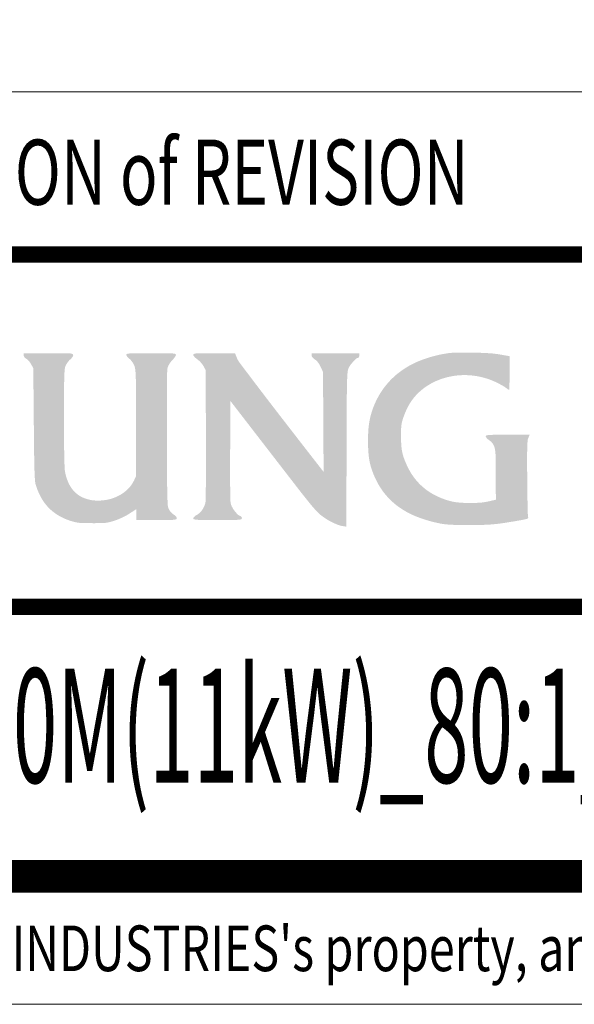
# Model space of a CAD drawing. Units: millimetres. Extents: x 2658 to 5203, y 14 to 3775.
# Drawn here: x 3335 to 3579, y 14 to 446 of the extents above; entities that cross this region are included whole.
import ezdxf
from ezdxf.enums import TextEntityAlignment as Align

# ---------------------------------------------------------------- set-up
doc = ezdxf.new("R2010")
doc.units = ezdxf.units.MM
doc.header["$LTSCALE"] = 80
doc.layers.get('0').update_dxf_attribs({"linetype": 'CONTINUOUS', "lineweight": 30})
doc.layers.add('D', color=7, linetype='CONTINUOUS', lineweight=9)
doc.styles.add('HY견고딕', font='txt')
doc.styles.add('ROMANS', font='romans.shx', dxfattribs={"width": 0.7, "height": 3.5, "bigfont": 'whgtxt.shx'})

# ---------------------------------------------------------------- blocks, each defined once
blk = doc.blocks.new('HS_A4양식_S(297X210MM)')
blk.add_line((18.0000000000002, 18.00000000000068), (196.0000000000001, 18.00000000000068))
at = {"color": 0}
for p, q in [((18, 14.00000000000057), (195.9999999999999, 14.00000000000131)), ((18, 14), (195.9999999999999, 14.00000000000028))]:
    blk.add_line(p, q, dxfattribs=at)
at = {"color": 3, "const_width": 1}
blk.add_lwpolyline([(21.99999999999991, 17.92807144603535), (191.9999999999999, 17.92807144603535), (192, 273.0000000000006), (21.49999999999997, 273.0000000000006)], dxfattribs=at)
at = {"style": 'ROMANS', "width": 0.75}
blk.add_text("The information written in this drawing is HYOSUNG HEAVY INDUSTRIES's property, and may not be disclosed and/or reproduced without the prior official permission of HYOSUNG HEAVY INDUSTRIES Corp.", height=1.4, dxfattribs=at).set_placement((25.5073376602312, 15.01732643448363))
blk = doc.blocks.new('hico_ci')
at = {"true_color": 0x0e4194}
h = blk.add_hatch(color=154, dxfattribs=at)
edge = h.paths.add_edge_path()
edge.add_arc((43.632793820541, 2.486312881517762), 23.7662688475325, 180.7105003874408, 181.8706154222208)
edge.add_arc((28.8233464234645, 2.002635547829982), 8.948925091990558, 181.8706107304056, 183.7413909709267)
edge.add_arc((20.51204432149751, 1.459138675606994), 0.619871635548236, 183.7414346268247, 196.8951469481237)
edge.add_arc((21.84877703253881, 1.865148299947037), 2.016903544926925, 196.8952243166783, 208.6980226317426)
edge.add_arc((21.36534932462013, 1.600501501449315), 1.46577717399338, 208.6980382819243, 223.6910865692439)
edge.add_arc((21.33589619480756, 1.572364588330586), 1.42504422988736, 223.6910965723661, 238.9232858793225)
edge.add_arc((21.53509310992757, 1.902879141361467), 1.810944839835079, 238.9232600828106, 251.6504503429342)
edge.add_arc((21.62108161914762, 2.162127624177302), 2.084081801007457, 251.6504117570558, 255.7654107468598)
edge.add_arc((21.32851303671254, 1.008837821754312), 0.8942609137305382, 255.765439878918, 263.5095681258383)
edge.add_arc((21.40968885170406, 1.722368310592685), 1.612394098760618, 263.5095686394985, 268.7665655488119)
edge.add_arc((21.69838834924604, 15.13017365272572), 15.0233072478484, 268.7664951038078, 269.7856657115136)
edge.add_arc((21.70178470534177, 16.03372897247208), 15.92686895068141, 269.7856071266438, 270.776359574179)
edge.add_arc((21.89795961115999, 1.556913566769524), 1.448724425762787, 270.7762960737958, 276.5239201273496)
edge.add_arc((21.96563531939159, 0.9651347910359789), 0.8530885295204682, 276.5238697064907, 284.7395428673445)
edge.add_arc((21.47532106283984, 2.828867054598263), 2.780238243585259, 284.7395072591016, 288.1467508076085)
edge.add_arc((21.83132753384075, 1.74266997970453), 1.637187635388223, 288.1467072792157, 292.3897770361967)
edge.add_arc((21.48594919149338, 2.581047851120161), 2.543920040589104, 292.3897542588996, 295.4395431603245)
edge.add_arc((21.50405912232804, 2.542979981819741), 2.50176399398472, 295.4395065459009, 298.5073976886251)
edge.add_arc((22.0087905463123, 1.613665187408586), 1.44422922033992, 298.5074224863742, 303.1367501308183)
edge.add_line((22.79826280927375, 0.4043134656592002), (23.00625120614876, 0.5400897437841934))
edge.add_line((23.00625120614876, 0.5400897437842076), (23.00625120614876, 0.2037253750341961))
edge.add_line((23.00625120614876, 0.2037253750341961), (23.62500120614874, 0.2037253750341961))
edge.add_arc((23.62493824910308, 67.71897018112686), 67.51524480612203, 270.0000534275335, 270.3316811679031)
edge.add_arc((24.00575889885022, 1.935284794266806), 1.730457146324542, 270.3317027527593, 274.9837102243474)
edge.add_arc((24.13475316992646, 0.4560318537448325), 0.2455905583735581, 274.983667547745, 290.8940773001571)
edge.add_arc((24.21047229633479, 0.2576815323181876), 0.03327890981398043, 290.8940830895116, 359.9999928395226)
edge.add_arc((24.19110444761935, 0.2576814861460406), 0.05264675852943668, 4.572316544204293e-05, 28.83018797496124)
edge.add_arc((24.07621982310832, 0.1944441255175491), 0.1837857715205911, 28.83023072540287, 40.19960756058906)
edge.add_arc((24.02702371147274, 0.1528703834678993), 0.2481956576251958, 40.19967491736037, 50.18779310273143)
edge.add_arc((23.97559416288317, 0.09116868710714243), 0.328520608927628, 50.1878790467326, 58.28246778556878)
edge.add_arc((24.29768022917108, 0.6123138758218829), 0.2841226329492069, 228.1051989285523, 238.2824849382981, ccw=False)
edge.add_arc((24.48323254054998, 0.8191519245183798), 0.5619924561512508, 221.9958595576837, 228.1051215855026, ccw=False)
edge.add_arc((24.48835783512243, 0.8237671916841549), 0.5688895087683847, 215.9088950281242, 221.9959420291165, ccw=False)
edge.add_arc((24.28274365038772, 0.6748784462903075), 0.3150292096489616, 206.4341007911232, 215.9088589628016, ccw=False)
edge.add_arc((24.28140863397533, 0.6742147260128917), 0.3135383060881681, 184.1307711467661, 206.4340972361816, ccw=False)
edge.add_arc((30.13299981651062, 1.096818533309758), 6.180369933590891, 181.5800463915065, 184.1307491745235, ccw=False)
edge.add_arc((46.47953144067225, 1.547727178522337), 22.53311938883646, 180.3170458587906, 181.5800612360828, ccw=False)
edge.add_arc((710.0040029766053, 5.219509907085126), 686.0677502224082, 180.2102579324722, 180.317057257754, ccw=False)
edge.add_arc((296.7645231445861, 3.70310731802337), 272.8254881428396, 180.0088199528249, 180.2102718617095, ccw=False)
edge.add_arc((82.02310666194978, 3.670072717301807), 58.08406911928095, 179.3742353164792, 180.0088417484506, ccw=False)
edge.add_arc((89.63927782124387, 3.586891127922058), 65.70069450750027, 178.9667506950853, 179.3742378495884, ccw=False)
edge.add_arc((24.39914101780641, 4.76353386779877), 0.4499478583737111, 164.9292819873615, 178.966814292806, ccw=False)
edge.add_arc((24.27487036476441, 4.79699643358984), 0.321250777922003, 154.5225705512778, 164.9292639489128, ccw=False)
edge.add_arc((24.53090363295337, 4.674997987164474), 0.6048643448569269, 148.0418006042542, 154.5225171867852, ccw=False)
edge.add_arc((24.58259864304353, 4.642747893240013), 0.6657941620759953, 141.8162063762522, 148.0418091337931, ccw=False)
edge.add_arc((24.52302359684808, 4.689601741757841), 0.5900018850941323, 135.000033556182, 141.8162208753672, ccw=False)
edge.add_arc((23.60757355851746, 5.605052007025222), 0.7046401352568101, 314.9999588550542, 320.0633942015716)
edge.add_arc((23.71018552692414, 5.519143877648588), 0.5708140438050963, 320.063375472696, 325.9930818682273)
edge.add_arc((23.791951091165, 5.46397839859263), 0.4721791738303804, 325.9930359989295, 331.9868702532819)
edge.add_arc((24.15744549394304, 5.269534144973463), 0.0581807122057131, 331.9868569030154, 360.000051145793)
edge.add_arc((24.18330252674161, 5.269534187636083), 0.03232367940711489, 1.643718303099621e-05, 74.76828175122778)
edge.add_arc((24.07747867920125, 4.880886323231024), 0.4351212082163695, 74.76834624438573, 86.01197890591062)
edge.add_arc((23.92290239792248, 2.663696513433692), 2.657692799729881, 86.01195574110108, 89.73333330271373)
edge.add_arc((23.45631877947955, -97.56037660878849), 102.8828519838448, 89.733268602864, 90.0000376317976)
edge.add_arc((23.45620701722191, -91.16539003584006), 96.48786541088435, 89.99997376002675, 90.2795770253308)
edge.add_arc((22.99927849671923, 2.474890202748483), 2.846470361291885, 90.27950782352723, 93.8393520615169)
edge.add_arc((22.84391979689684, 4.789871013561125), 0.5262823344203486, 93.83926794500928, 103.5672867830147)
edge.add_arc((22.72768901502275, 5.271514508368313), 0.03081280887397878, 103.5672721209577, 180.0000038753688)
edge.add_arc((22.74827327196891, 5.27151453337413), 0.05139706582014728, 180.0000301989704, 207.8619422331366)
edge.add_arc((22.90449377225519, 5.354096232003087), 0.228101852563854, 207.8619448559151, 217.0795293942769)
edge.add_arc((22.95149357103901, 5.38961571861627), 0.2870137784784117, 217.0795624635733, 225.6209274707058)
edge.add_arc((22.97342669158479, 5.412029834099698), 0.3183738542072229, 225.620975185392, 233.5232845025069)
edge.add_arc((22.62704914714317, 4.943529121824071), 0.264266961987638, 42.48569158844629, 53.52331782498578, ccw=False)
edge.add_arc((22.31050762779955, 4.653616960492911), 0.693507680880857, 37.11466491207062, 42.485733661419715, ccw=False)
edge.add_arc((22.26954913182851, 4.622624407947598), 0.744870475832773, 31.84411667998529, 37.11462826170498, ccw=False)
edge.add_arc((22.47175937308367, 4.748215253290553), 0.5068325752744951, 24.810678490206215, 31.844162067607897, ccw=False)
edge.add_arc((22.53991450763289, 4.779722601340382), 0.4317470550556839, 7.236854963449616, 24.810697891660425, ccw=False)
edge.add_arc((20.80394301849861, 4.559287509595393), 2.181658093010775, 1.9472357240099996, 7.236759409910178, ccw=False)
edge.add_arc((11.30815861609852, 4.236445901210686), 11.68292896174024, 0.11998107582201101, 1.9472193583043804, ccw=False)
edge.add_arc((-490.3361529690756, 3.185374599062072), 513.3283416753795, -4.455988511153919e-05, 0.1200473829828752, ccw=False)
edge.add_line((22.99218870614862, 3.184975375034071), (22.99218870614874, 1.539662875034196))
edge.add_line((22.99218870614874, 1.539662875034196), (22.92612777802373, 1.405509859409207))
edge.add_arc((22.09151716687859, 1.816497536219515), 0.9303148621439915, 313.47064374366715, 333.7829609993224, ccw=False)
edge.add_arc((21.91572819591693, 2.001930608642354), 1.185828436460388, 296.53693522751337, 313.47064500642614, ccw=False)
edge.add_arc((21.85407161573471, 2.12539405289688), 1.323831175370596, 280.56656355693855, 296.5369573496064, ccw=False)
edge.add_arc((21.82767574376089, 2.266904013171356), 1.467781899273249, 265.78569869898115, 280.5665047498825, ccw=False)
edge.add_arc((21.79979699031179, 1.888551424190396), 1.088403583496147, 248.2890595531518, 265.7856633383948, ccw=False)
edge.add_arc((21.70923905264192, 1.661114296316498), 0.8436008318568821, 227.1101985458518, 248.28902183676252, ccw=False)
edge.add_arc((21.75123068054745, 1.706318270034444), 0.9052992601506932, 206.7796674540546, 227.1101755863568, ccw=False)
edge.add_arc((22.17635202704713, 1.920872232666085), 1.38149413846225, 191.9673302936359, 206.7796319668223, ccw=False)
edge.add_arc((21.79868389921182, 1.840821686766603), 0.995435458102192, 182.8868216700158, 191.9673441829926, ccw=False)
edge.add_arc((31.86378819354815, 2.348383185550873), 11.0733292425649, 181.3346204534366, 182.8868539768189, ccw=False)
edge.add_arc((45.01335000198532, 2.65471823977667), 24.22645879104784, 180.2464200109463, 181.3345732785787, ccw=False)
edge.add_arc((197.5826078316369, 3.310557818239218), 176.7971262216765, 179.995125062059, 180.2463096588687, ccw=False)
edge.add_arc((350.4989116237994, 3.297303439798483), 329.7134305881619, 179.8355712904174, 179.9950827148252, ccw=False)
edge.add_arc((33.72456878621438, 4.206401786510909), 12.93778326030092, 178.1681075567207, 179.8356144980478, ccw=False)
edge.add_arc((24.05939997763085, 4.515532230597287), 3.267672106349303, 174.461939118102, 178.1681945655158, ccw=False)
edge.add_arc((21.16191917382844, 4.796470924211803), 0.3566033064112967, 155.5706959047749, 174.4619861101513, ccw=False)
edge.add_arc((21.22660752610739, 4.767086903763257), 0.4276526102661831, 148.1280485832017, 155.5706739254301, ccw=False)
edge.add_arc((21.51592243611361, 4.587200175545775), 0.7683318613816554, 143.3282490742877, 148.1280168052199, ccw=False)
edge.add_arc((21.50396604671965, 4.596103491333693), 0.75342467253809, 138.5037688135334, 143.3282774104689, ccw=False)
edge.add_arc((21.20743832025926, 4.858414567742699), 0.3575259564925118, 130.0787024626107, 138.5038018912728, ccw=False)
edge.add_arc((20.75971388809603, 5.390505677159737), 0.3378718547468812, 310.0787077066238, 318.0675441569387)
edge.add_arc((20.76891611959155, 5.382240150082538), 0.3255025377823196, 318.067468594729, 326.2829128668417)
edge.add_arc((20.81898858279254, 5.348824271458696), 0.265303928868112, 326.2829340216574, 335.0620804167431)
edge.add_arc((21.00052984401725, 5.264409579304214), 0.06509636213151494, 335.0620513528941, 360.0000402501017)
edge.add_arc((21.02909425623653, 5.264409618665638), 0.03653194991221709, 9.988306599083485e-06, 70.02923714873079)
edge.add_arc((20.94510761940171, 5.033291193287411), 0.2824373823778902, 70.02924777205519, 85.62738612932516)
edge.add_arc((20.79500471199191, 3.070249865668629), 2.251209115401318, 85.62741351700842, 89.76165765398156)
edge.add_arc((20.30630290853509, -114.4178627198438), 119.7403380948892, 89.76167438276302, 90.00002473960383)
edge.add_line((20.30625120614877, 5.322475375034173), (19.54687620614874, 5.322475375034202))
edge.add_line((19.54687620614874, 5.322475375034202), (19.54705404052373, 5.259194125034199))
edge.add_arc((19.63174788434355, 5.259432023633607), 0.08469417793874501, 180.1609390864193, 200.8574837125233)
edge.add_arc((19.66411453104035, 5.271764139813143), 0.1193305880856008, 200.8574871905053, 216.8643721033202)
edge.add_arc((19.69332345026345, 5.293666349574565), 0.1558390494967776, 216.864348981735, 230.7162443778974)
edge.add_arc((19.75458310243226, 5.368554797630594), 0.2525914377671943, 230.7163118526118, 240.3633447407632)
edge.add_arc((19.53326174922466, 4.979538089774223), 0.194976591002841, 47.12996467519599, 60.363397122288575, ccw=False)
edge.add_arc((19.28097120985467, 4.707755585121546), 0.565808420934969, 41.15174892457179, 47.1300093562819, ccw=False)
edge.add_arc((19.23754084696316, 4.669799571590929), 0.6234873198843373, 35.32924093383508, 41.15176012544907, ccw=False)
edge.add_arc((19.365758195269, 4.760679891600873), 0.4663284163154601, 28.090469433465387, 35.32933100314159, ccw=False)
edge.add_line((19.77715554989874, 4.980257687534206), (19.84218870614876, 4.858412875034205))
edge.add_line((19.84218870614876, 4.858412875034205), (19.85805581864872, 3.142787875034202))
edge.add_arc((321.6341926996236, 5.933834701621834), 301.7890434280096, 180.5298982411545, 180.7104945007997)
h = blk.add_hatch(color=154, dxfattribs=at)
edge = h.paths.add_edge_path()
edge.add_arc((-39.42054138446838, 1.94969726640312), 64.55962937938016, 359.4256430643841, 359.9926409416439, ccw=False)
edge.add_arc((-77.49789164216321, 2.331455505960079), 102.6388933165879, 359.1494540312348, 359.4256195548215, ccw=False)
edge.add_arc((24.74244320535126, 0.8136037416383459), 0.3872921373870786, 344.9292893596037, 359.14947221067547, ccw=False)
edge.add_arc((24.49911873724301, 0.879123961790242), 0.6392835976170932, 334.3485821107813, 344.92931846252293, ccw=False)
edge.add_arc((24.51390837201984, 0.8720211655370207), 0.6228767999019057, 323.5595519448287, 334.3486206184347, ccw=False)
edge.add_arc((24.55381775017202, 0.8425541566609098), 0.5732676971428431, 312.31498599516317, 323.55953318431665, ccw=False)
edge.add_arc((24.65240573764146, 0.734264151669251), 0.4268220879414747, 298.28751219188507, 312.31499819717607, ccw=False)
edge.add_arc((25.03137545634235, 0.03007464028399909), 0.3728659234965122, 118.2876052186045, 125.6945155052415)
edge.add_arc((24.96897247132159, 0.1169354413054293), 0.2659129838756712, 125.6945549534436, 135.2374921931639)
edge.add_arc((24.91618030371592, 0.1692921346324852), 0.1915608736396279, 135.2375709585594, 146.1224528095246)
edge.add_arc((24.79168333194968, 0.2528798949629163), 0.04160618162899144, 146.1225277701158, 179.9115488775874)
edge.add_arc((24.77951784012618, 0.2528986683824144), 0.02944067532019735, 179.9115347965309, 257.4840910681927)
edge.add_arc((24.90299621445729, 0.8091444991006398), 0.5992268923514982, 257.4841290962349, 266.2213962000012)
edge.add_arc((25.05607091760783, 3.126931247758989), 2.922062934132924, 266.2214585203443, 269.7017949766298)
edge.add_arc((25.49531984735813, 87.53142910336575), 87.32770372833177, 269.7018289023878, 269.9999959707474)
edge.add_arc((25.49522085770565, 103.4430327856202), 103.2393074106277, 270.0000515290548, 270.2638411814434)
edge.add_arc((25.95936507547856, 2.649516326755048), 2.444722288221168, 270.2639081308467, 274.1711017126715)
edge.add_arc((26.11055459650072, 0.5763849700548036), 0.3660852604072675, 274.1711803109812, 286.8883175556415)
edge.add_arc((26.20719213381966, 0.2580800858467143), 0.03343407232913668, 286.888305589546, 360.0000028918028)
edge.add_arc((26.17988112159969, 0.2580800270726087), 0.06074508454909899, 5.702836591827301e-05, 21.3283896164105)
edge.add_arc((26.15544378985777, 0.2485384494609377), 0.08697912514484467, 21.32833334064742, 37.62597766657711)
edge.add_arc((26.15262758378526, 0.2463677488484848), 0.09053481885847457, 37.62592511509277, 53.59654697978139)
edge.add_arc((26.16311588476697, 0.2605917163322147), 0.0728620797261404, 53.59665107983279, 72.39119539860279)
edge.add_arc((26.239486295566, 0.5012135786020337), 0.1795885496012875, 225.4451815496648, 252.3912072811434, ccw=False)
edge.add_arc((26.80910743808261, 1.079757287917218), 0.9914882167954305, 217.8382323563201, 225.445233842275, ccw=False)
edge.add_arc((26.82773339092421, 1.094225484507234), 1.015073272056481, 209.9991257154889, 217.838255065928, ccw=False)
edge.add_arc((26.32788753064239, 0.8056486767382296), 0.4379056551358708, 195.3051832167988, 209.9990310637369, ccw=False)
edge.add_arc((26.33834266610211, 0.8085096419953999), 0.4487451652551455, 181.5909548765215, 195.3051520875989, ccw=False)
edge.add_arc((52.23189186981938, 1.527678166814084), 26.35227955213784, 180.8520430680874, 181.5909268806658, ccw=False)
edge.add_arc((57.20534709073183, 1.601627848519882), 31.32628451691578, 179.9756221849583, 180.8520141565875, ccw=False)
edge.add_arc((175.1520897931558, 1.551329401755197), 149.2730379442262, 179.700329146997, 179.9755779394381, ccw=False)
edge.add_line((25.88109355927372, 2.332060112534236), (25.88906370614876, 3.855707350034209))
edge.add_line((25.88906370614876, 3.855707350034209), (26.90156370614875, 2.544078343784207))
edge.add_arc((985.0541429545071, 742.1814793230858), 1210.421352276842, 217.6660276974225, 217.7469293347338)
edge.add_arc((49.88370841109725, 18.17529968196709), 27.7427442845358, 217.7468853091171, 218.9723157629128)
edge.add_arc((32.38301035454185, 4.017499851391278), 5.23235271732661, 218.9722346002427, 222.5295584316916)
edge.add_arc((29.44488469655386, 1.322414628266458), 1.245365541270989, 222.5295824481784, 232.8624011462954)
edge.add_arc((29.84242514132512, 1.847344639163126), 1.903840993786652, 232.8624677461767, 238.656586480522)
edge.add_arc((29.95922981341016, 2.039127011191042), 2.128393459018148, 238.6565856595034, 243.9859658090996)
edge.add_arc((29.84671503995969, 1.808577973750204), 1.871854119135055, 243.9859267852538, 249.5617683874448)
edge.add_arc((29.44527125235061, 0.7313300285804161), 0.7222366827754529, 249.5618007451918, 260.9149455341773)
edge.add_line((29.33122972177375, 0.01815378440920767), (29.44475597489873, 1.937842171173543e-07))
edge.add_line((29.44475597489873, 1.937842029064996e-07), (29.45284734052376, 2.372956534409198))
edge.add_arc((1142.999523742199, -1.424551567689647), 1113.553151669467, 179.7248502744172, 179.8046059962798, ccw=False)
edge.add_arc((53.66252336416812, 3.806756435848598), 24.20359024484624, 178.4718686206675, 179.7248002445821, ccw=False)
edge.add_arc((34.51107803055817, 4.317665996608255), 5.045331270046024, 175.2681162906581, 178.471887576459, ccw=False)
edge.add_arc((29.89208890464499, 4.700004275788316), 0.4105450716299007, 155.1589275106086, 175.2681717378348, ccw=False)
edge.add_arc((29.98964594358785, 4.654842239199795), 0.5180484920216827, 142.9089057796017, 155.1589814035297, ccw=False)
edge.add_arc((30.55253213208027, 4.22927424744563), 1.223703490445245, 136.464444883626, 142.9089793193144, ccw=False)
edge.add_arc((30.66307087240608, 4.124245445024542), 1.376182546221276, 131.1098377950498, 136.4644143934371, ccw=False)
edge.add_arc((29.81347987329639, 5.097812225379982), 0.08403814965420242, 90.00002021326401, 131.1097626905408, ccw=False)
edge.add_arc((29.8134798449741, 5.195002394500008), 0.01315201946580842, 269.9999942261642, 322.2659886248981)
edge.add_arc((29.77504285337807, 5.224746484721379), 0.06175359583989771, 322.2658828150922, 338.8893432409242)
edge.add_arc((29.73342377093826, 5.240814905915627), 0.1063668470418161, 338.8893132635121, 351.5774335752659)
edge.add_arc((29.65678469163811, 5.252162840680484), 0.1838415145106214, 351.5774288879136, 360.0000107066308)
edge.add_line((29.84062620614873, 5.252162875034202), (29.84062620614873, 5.322475375034202))
edge.add_line((29.84062620614873, 5.322475375034202), (28.37812620614875, 5.322475375034202))
edge.add_line((28.37812620614875, 5.322475375034202), (28.37847436552374, 5.259194125034199))
edge.add_arc((28.4588697882761, 5.259636377494729), 0.08039663915095951, 180.3151789369493, 203.3978281085435)
edge.add_arc((28.51934637611237, 5.285804188243105), 0.1462917982727078, 203.3978194653549, 218.1441622745412)
edge.add_arc((28.5759306440691, 5.330242374425282), 0.2182399168816145, 218.1441585373126, 230.043185183406)
edge.add_arc((28.71979649955915, 5.501958281741665), 0.4422571867545119, 230.0432332943279, 237.0583994402097)
edge.add_arc((28.30248197296743, 4.857914355946122), 0.3251696778121734, 46.14582124386891, 57.05837158694311, ccw=False)
edge.add_arc((28.19801185280056, 4.749180599821386), 0.4759577268363597, 37.94359646380218, 46.145765160964004, ccw=False)
edge.add_arc((28.11109795214145, 4.68141259290104), 0.5861690188581828, 30.570884292592382, 37.94368178624251, ccw=False)
edge.add_arc((27.86146165772732, 4.533947638675485), 0.8761072747200787, 25.115386183641817, 30.570976329767404, ccw=False)
edge.add_line((28.65473724052373, 4.905804878159216), (28.72968870614875, 4.745912875034193))
edge.add_line((28.72968870614875, 4.745912875034193), (28.74766631864878, 1.680287875034196))
edge.add_line((28.74766631864878, 1.680287875034196), (28.62103623427379, 1.842956687534212))
edge.add_arc((568.6760223905892, 422.2497640448727), 684.3984743880485, 217.7411330921365, 217.8990402354856, ccw=False)
edge.add_arc((133.1336233158395, 85.12434340786893), 133.6256259003589, 217.2111734604788, 217.741043885302, ccw=False)
edge.add_arc((169.5934574197003, 112.8097107157635), 179.4055239538977, 216.9239152567482, 217.2110815533831, ccw=False)
edge.add_arc((26.69593346206005, 5.425914794938421), 0.6571477945896631, 201.8369844987664, 216.9238219781678, ccw=False)
edge.add_line((26.08593870614874, 5.181477437534213), (26.02968870614876, 5.321849959409207))
edge.add_line((26.02968870614876, 5.321849959409192), (25.38984495614875, 5.322162681284198))
edge.add_arc((25.35754002490535, -60.66524832723158), 65.98741891614925, 89.97195016380327, 90.31412030481788)
edge.add_arc((25.00701971022642, 3.269131139696896), 2.052078592411346, 90.31409755611809, 94.51478282274668)
edge.add_arc((24.87293934080185, 4.967183953531404), 0.3487404275021392, 94.514802592314, 106.8743407835355)
edge.add_arc((24.7805875734918, 5.271639462712002), 0.03058636734307124, 106.8742986071402, 180.0000471642165)
edge.add_arc((24.79476510949513, 5.271639433710149), 0.04476390334639307, 179.9999951053866, 214.4694991010105)
edge.add_arc((25.04919932185982, 5.446306884046365), 0.3533825784593991, 214.4693670827513, 221.9932657202126)
edge.add_arc((25.12378545374474, 5.513447872566758), 0.4537369675451816, 221.9931911838037, 229.1480254636176)
edge.add_arc((25.23143822962533, 5.637934538253035), 0.6183153685808911, 229.1479167375795, 234.82133155334)
edge.add_arc((24.58028545880785, 4.714137100412529), 0.5119065729438993, 47.23353162995812, 54.82130288184692, ccw=False)
edge.add_arc((24.3255270989315, 4.438700358945383), 0.8870961523259465, 42.20649982152412, 47.23351270887372, ccw=False)
edge.add_arc((24.34371946243675, 4.455198292620224), 0.862537164075197, 37.14154242200817, 42.20658126715091, ccw=False)
edge.add_arc((24.71464491631923, 4.73614937773192), 0.397220922619123, 28.097247069351226, 37.14161523964822, ccw=False)
edge.add_line((25.06505315302377, 4.923228315659216), (25.12968870614873, 4.802162875034199))
edge.add_line((25.12968870614873, 4.802162875034199), (25.13744861864876, 2.810999359409209))
edge.add_arc((-190.9634314350479, 1.968935378714576), 216.1025206510321, -0.007299131539525661, 0.2232590074432892, ccw=False)
h = blk.add_hatch(color=154, dxfattribs=at)
edge = h.paths.add_edge_path()
edge.add_arc((32.78874145102606, 2.927069385914749), 1.634937852173542, 134.5413167978109, 144.1121657865541, ccw=False)
edge.add_arc((32.88119739671203, 2.833119537889715), 1.766750885806179, 125.5110993715333, 134.5412802715582, ccw=False)
edge.add_arc((32.99862898458196, 2.668552141337074), 1.968920630913502, 109.3039531091811, 125.51106852539311, ccw=False)
edge.add_arc((33.06810463006906, 2.470204015000547), 2.179084482555548, 94.28374273685893, 109.30394705099539, ccw=False)
edge.add_arc((33.07294818904944, 2.405555613145893), 2.24391407398458, 79.49360642794232, 94.28376993229932, ccw=False)
edge.add_arc((33.07497792743294, 2.416494281915305), 2.232788683602746, 64.64824022339423, 79.4936345192699, ccw=False)
edge.add_arc((32.85166026594118, 1.945160227534089), 2.754350347023984, 62.62258252843111, 64.64827935550022, ccw=False)
edge.add_arc((32.71656689445695, 1.6842846349209), 3.048129675498798, 60.74517762336188, 62.6226037298855, ccw=False)
edge.add_arc((32.88222088080209, 1.980021569294763), 2.709158323398753, 58.86478425671771, 60.745189543531524, ccw=False)
edge.add_arc((34.0027949358132, 3.835040554210181), 0.5419523693741883, 52.66592512327048, 58.86473315250322, ccw=False)
edge.add_arc((35.17343078015614, 5.369823952139853), 1.388319207016375, 232.6658894191807, 234.4894610043937)
edge.add_arc((34.87507291828689, 4.951703813691068), 0.8746638128896749, 234.4894402566771, 237.0671832623263)
edge.add_arc((34.98615989195719, 5.123202995870557), 1.078997572233144, 237.0671927347545, 238.8011591198468)
edge.add_arc((34.43718715412354, 4.216699841302486), 0.01922446626827711, 238.8011033639355, 269.9999874086654)
edge.add_arc((34.43718715120167, 4.203975778714408), 0.006500403680198683, 269.999988515924, 358.0162963644016)
edge.add_arc((-4.362713720286962, 5.547884122032045), 38.82966870912099, 358.0162447992569, 358.2307601351086)
edge.add_arc((25.82001372365988, 4.615575350872874), 8.632545740196507, 358.2307478553034, 359.3365478187211)
edge.add_arc((17.36637299727386, 4.713465047590432), 17.08675320887927, 359.3365578015499, 360.0000410747588)
edge.add_line((34.45312620614874, 4.713477296909204), (34.45312620614874, 5.229479246909207))
edge.add_line((34.45312620614874, 5.229479246909193), (34.16484495614873, 5.280538412534199))
edge.add_arc((33.64462236292508, 2.343365269373862), 2.982887463415733, 79.95611935197417, 86.65392196668097)
edge.add_arc((33.08349736359173, -7.253972571632346), 12.59661488306342, 86.6539144642089, 88.95116909846963)
edge.add_arc((33.07898162804747, -7.501135204061256), 12.84381876380436, 88.9512102147078, 91.18017493963029)
edge.add_arc((32.86073929043272, 3.092701456038398), 2.247734350267514, 91.18016789503348, 99.27567222310641)
edge.add_arc((33.12735728687869, 1.460212656038493), 3.901851890877547, 99.275663469349, 110.8235852428746)
edge.add_arc((32.69780488876359, 2.589618216946235), 2.693517424045064, 110.8235972806347, 126.0685641851203)
edge.add_arc((32.51854214838431, 2.835735845581539), 2.38903586925314, 126.0686139041103, 142.3646620464503)
edge.add_arc((32.57019643793552, 2.795909258947205), 2.454261037900984, 142.3647239434559, 158.3348896640697)
edge.add_arc((32.78885627890253, 2.709048849869774), 2.689541416845799, 158.3349037323172, 163.9977825718155)
edge.add_arc((32.27931798562355, 2.855174872232922), 2.159463982202089, 163.9977041812776, 170.6737529295855)
edge.add_arc((32.69001219171997, 2.787724853794302), 2.575660132954198, 170.6736856443285, 176.7117217697121)
edge.add_arc((35.5165804981479, 2.625327937927239), 5.406889750838351, 176.7117408376485, 180.1792459878991)
edge.add_arc((34.86777387288271, 2.623303208736388), 4.758079966319337, 180.1793065007957, 184.4129829632263)
edge.add_arc((32.31801344887799, 2.426528918093169), 2.200737920116152, 184.4129901413355, 191.9485645056168)
edge.add_arc((32.06079959392321, 2.372095781589536), 1.937827415331253, 191.9485085045182, 200.0632401468121)
edge.add_arc((32.99774907265527, 2.714287514542207), 2.935308998016321, 200.0632105256907, 206.0080328576868)
edge.add_arc((32.34686694173871, 2.396719825332667), 2.211087494901948, 206.0080725956044, 220.7868245647506)
edge.add_arc((32.32640722296856, 2.3790681399676), 2.184065613245451, 220.7868337318438, 235.7025192642738)
edge.add_arc((32.55306040316975, 2.711358025117491), 2.586294692087826, 235.7024863590712, 249.2757781512998)
edge.add_arc((33.15148411535449, 4.293019156440806), 4.277378035286434, 249.2757840318333, 258.5874089878579)
edge.add_arc((32.68690209783978, 1.991560281367612), 1.92949613777728, 258.5874137952177, 263.2907369022938)
edge.add_arc((32.79883982642542, 2.943114178897986), 2.88761141006249, 263.2907394418933, 266.7676389433385)
edge.add_arc((32.94082638752741, 5.45726238138667), 5.405765767446178, 266.7676456946059, 269.1891044117925)
edge.add_arc((33.21088682750093, 24.53799515124531), 24.48840960094036, 269.18911224069, 269.9781865981917)
edge.add_arc((33.20852195051077, 18.31758289124761), 18.26799689140429, 269.9781761488808, 271.3351535332691)
edge.add_arc((33.52302318768318, 4.823723382535491), 4.770472841822397, 271.3351624316854, 275.0182763994774)
edge.add_arc((33.50046450613598, 5.080636621146652), 5.028374579478569, 275.018266240859, 278.5781104788496)
edge.add_arc((30.99516447033056, 21.68913788855211), 21.82476831798071, 278.5780853305258, 279.7748686946002)
edge.add_arc((32.56285591736099, 12.58932090606631), 12.59089992019255, 279.7749121999424, 280.6666592119867)
edge.add_arc((34.76112037298122, 0.9181145305971228), 0.7144768528025381, 280.6666297990551, 287.8775588060738)
edge.add_arc((34.94628095458376, 0.3440783505401868), 0.1113168599370517, 287.8774580336615, 310.5843549465897)
edge.add_arc((35.00468466105923, 0.2758999180173873), 0.02154330263125903, 310.5843393360146, 386.5784766806566)
edge.add_arc((35.10224936752843, 0.3247108906661111), 0.08755015729799862, 181.6269221488884, 206.5784997727933, ccw=False)
edge.add_arc((148.7512274220857, 3.552682854635435), 113.7823610144581, 181.4600893505928, 181.6269346310598, ccw=False)
edge.add_arc((68.46651307174375, 1.506325299753158), 33.47157134359215, 180.8101452923355, 181.4601068726112, ccw=False)
edge.add_arc((96.2912451695388, 1.899859891969655), 61.29908624856115, 180.396998606529, 180.8102153206149, ccw=False)
edge.add_arc((163.5879524803069, 2.366312200673974), 128.5974100955685, 180.1183791174993, 180.3970656516905, ccw=False)
edge.add_arc((46.15915483334294, 2.123697726096097), 11.16836182132578, 178.4479244508252, 180.1184106146845, ccw=False)
edge.add_arc((39.34067687507013, 2.308448765195521), 4.347381348263541, 175.8174928159718, 178.4479411333492, ccw=False)
edge.add_arc((35.30522176869147, 2.603555572713915), 0.3011502694148722, 157.3235064541274, 175.8175267739247, ccw=False)
edge.add_line((35.02735151864874, 2.7196572906592), (35.06900596552373, 2.819350375034205))
edge.add_line((35.06900596552373, 2.819350375034205), (34.39544107177375, 2.819350375034205))
edge.add_arc((34.39547802726872, -67.23634891510272), 70.05569929014666, 90.00003022443447, 90.33486652166998)
edge.add_arc((34.00006253979188, 0.419118411344698), 2.399076461575973, 90.33493754448989, 94.18141497745493)
edge.add_arc((33.85879524066524, 2.351391083681534), 0.4616466873487795, 94.18139022192932, 104.3817780070427)
edge.add_arc((33.75136997059514, 2.770337818511777), 0.02914633443038319, 104.3816970683063, 180.405337920028)
edge.add_arc((33.76648316377111, 2.77044468151847), 0.04425990540730643, 180.4052644192746, 212.2619022907056)
edge.add_arc((33.9319200577205, 2.87487607406041), 0.239900600631608, 212.261989415702, 221.3768352533327)
edge.add_arc((33.9845198830364, 2.921211303956497), 0.3099983548951059, 221.3768391091639, 229.7923258343701)
edge.add_arc((34.02777301090373, 2.972379821252503), 0.3769987297626265, 229.7922528178535, 237.0592756878362)
edge.add_arc((33.59701027889531, 2.307558223173203), 0.4151782003231416, 34.84838015166849, 57.05930568222408, ccw=False)
edge.add_arc((33.62712217574648, 2.328524477187429), 0.3784861011827023, 11.042008434178626, 34.848354072441, ccw=False)
edge.add_arc((32.59570997465039, 2.127254900243855), 1.429352682234889, 1.141212619849, 11.041947583277022, ccw=False)
edge.add_arc((4.463660061661841, 1.566884288631201), 29.56698313558291, 0.04634469714142142, 1.1411441244525804, ccw=False)
edge.add_line((34.03063352489869, 1.590800059409219), (34.03125120614874, 0.8263122156592004))
edge.add_line((34.03125120614874, 0.8263122156592004), (33.81328245614873, 0.7761165437841981))
edge.add_arc((33.41547300223567, 2.503564809120974), 1.772661803908925, 274.1251765011129, 282.96839936409805, ccw=False)
edge.add_arc((33.25038585524868, 4.79255472561924), 4.067597228693425, 269.37167379198553, 274.1251666403148, ccw=False)
edge.add_arc((33.2499010335157, 4.748620278238633), 4.023660106465788, 264.6198272722287, 269.37171652854505, ccw=False)
edge.add_arc((33.01460187783448, 2.250177044755716), 1.514161295229101, 254.763663186627, 264.61979041941373, ccw=False)
edge.add_arc((33.2328846016029, 3.051568014375405), 2.344748336829932, 243.8956139435756, 254.7635744114323, ccw=False)
edge.add_arc((33.04358399715767, 2.665227350613293), 1.9145230152672, 231.2435292975561, 243.895549234695, ccw=False)
edge.add_arc((32.99028170697136, 2.598827681915793), 1.829375789000099, 218.2764177660285, 231.2434949001929, ccw=False)
edge.add_arc((33.07661466051854, 2.66695245640939), 1.939350166777916, 205.8647966923205, 218.2764361718482, ccw=False)
edge.add_arc((34.24756786229301, 3.234652828952662), 3.240663009149103, 201.1512420997796, 205.8648740947584, ccw=False)
edge.add_arc((32.53321524092212, 2.57137928987612), 1.40247458082336, 192.3367083916321, 201.1513258589095, ccw=False)
edge.add_arc((32.63089926101617, 2.592745583643477), 1.502468012042193, 183.8853692417985, 192.3367890161391, ccw=False)
edge.add_arc((35.25184901942288, 2.770755001733079), 4.129455828728198, 179.9110913741717, 183.8854157572107, ccw=False)
edge.add_arc((39.42062651108432, 2.764295398588146), 8.298238325022876, 178.4382159343861, 179.9111555537557, ccw=False)
edge.add_arc((32.35581113006708, 2.956920306553471), 1.230797435777072, 172.4108323876422, 178.4383333927139, ccw=False)
edge.add_arc((31.95594654892381, 3.010197765763053), 0.8273991575072891, 164.6084034857983, 172.410906222195, ccw=False)
edge.add_arc((33.27202428006399, 2.647899493023786), 2.192434187398881, 160.8387383093938, 164.608460593797, ccw=False)
edge.add_arc((33.3869869181392, 2.607951407405409), 2.314139806402088, 153.3642670344212, 160.8387151023537, ccw=False)
edge.add_arc((32.87464159078013, 2.864914946190268), 1.740966189832556, 144.1121417540429, 153.3642767840967, ccw=False)
blk = doc.blocks.new('HYOSUNG_TITLE_A4')
at = {"color": 3}
for p, q in [((-169.9999999999999, 23.99999999999955), (-85.00000000000003, 23.99999999999955)), ((-170, 19), (-85.00000000000014, 19)), ((-155, 8.19702110853575), (-85.00000000000014, 8.19702110853575))]:
    blk.add_line(p, q, dxfattribs=at)
blk.add_line((-170, 0), (0, 0))
at = {"color": 3, "const_width": 0.5}
for points in [[(-85.00000000000014, 18.99999999999957), (-170, 19)], [(-85.00000000000014, 8.197021108535324), (-155, 8.197021108535694)]]:
    blk.add_lwpolyline(points, dxfattribs=at)
blk.add_blockref('hico_ci', (-146.0466095266641, 10.65474165895822))
at = {"style": 'ROMANS', "width": 0.7}
blk.add_text('DESCRIPTION of REVISION', height=2, dxfattribs=at).set_placement((-136.2535934081641, 20.52912913561602))
for tag, height, style, width, p in [('GEN-TITLE-DES1{20}', 3.4, 'HY견고딕', 0.9, (-40.12195512001956, 40.23156919876124)), ('GEN-TITLE-DES2{24.5}', 2.5, 'ROMANS', 0.8, (-40.24577003001945, 36.36750108462855)), ('GEN-TITLE-NR{12.3}', 4, 'HY견고딕', 0.9, (-52.35236835450229, 27.93472779195201)), ('GEN-TITLE-DAT{7.1}', 2, 'ROMANS', 0.7, (-7.813813360791329, 21.46618360339403)), ('GEN-TITLE-REV{22.6}', 3, 'ROMANS', 0.7, (-4.610111477596121, 15.46031826081006))]:
    blk.add_attdef(tag, text='', height=height, dxfattribs=dict(style=style, width=width)).set_placement(p, align=Align.CENTER)
for tag, height, p in [('GEN-TITLE-CTRN{2.5}', 2, (-167.5000000000002, 41.49999999999978)), ('GEN-TITLE-POSI{22.6}', 2, (-8.07757402690612, 32.460909128455)), ('GEN-TITLE-APPM{2.5}', 2, (-167.5000000000001, 27.49999999999955)), ('GEN-TITLE-FSCM{20.7}', 1.8, (-12.77559254485186, 11.14676420777361))]:
    blk.add_attdef(tag, text='', height=height, dxfattribs=at).set_placement(p, align=Align.MIDDLE_CENTER)
for tag, height, p in [('GEN-TITLE-PLOT{5}', 1.8, (-160.0000000000002, 41.49999999999978)), ('GEN-TITLE-CHKM{2.5}', 2, (-167.5000000000001, 34.49999999999955)), ('GEN-TITLE-ISSD{5}', 1.8, (-160.0000000000002, 34.49999999999955)), ('GEN-TITLE-ITEM{12.7}', 3.5, (-120.0000000000001, 4.097021108535543)), ('GEN-TITLE-REF{12.7}', 3.5, (-39.42085257198779, 4.099999999999817)), ('GEN-TITLE-GRADE{22.6}', 3, (-4.664079815914306, 4.087387457092177))]:
    blk.add_attdef(tag, text='', height=height, dxfattribs=at).set_placement(p, align=Align.MIDDLE)
for tag, p in [('GEN-TITLE-MAT2{35}', (-153.1717460559241, 41.4999999999998)), ('GEN-TITLE-MAT1{35}', (-153.1717460559242, 34.4999999999996)), ('GEN-TITLE-DACT{35}', (-153.1717460559241, 27.4999999999996))]:
    blk.add_attdef(tag, text='', height=2, dxfattribs=at).set_placement(p, align=Align.MIDDLE_LEFT)
at = {"style": 'ROMANS'}
blk.add_attdef('GEN-TITLE-SCA{12.7}', text='', height=2, dxfattribs=at).set_placement((-7.660747715843428, 26.68345472464819), align=Align.CENTER)

msp = doc.modelspace()

# ---------------------------------------------------------------- block references
at = {"layer": 'D', "lineweight": 0, "xscale": 14.3, "yscale": 14.3, "zscale": 14.3}
msp.add_blockref('HS_A4양식_S(297X210MM)', (2400.311846240956, -186.2), dxfattribs=at)
at = {"layer": 'D', "lineweight": 0}
ref = msp.add_blockref('HYOSUNG_TITLE_A4', (5145.911846240954, 71.20000000000971), dxfattribs=dict(at, xscale=14.3, yscale=14.3, zscale=14.3))
ref.add_attrib('GEN-TITLE-ITEM{12.7}', 'HFM32_160M(11kW)_80:1_Ntype', dxfattribs={"layer": '0', "height": 50.05, "style": 'ROMANS', "width": 0.513872832369942}).set_placement((3429.911846240952, 129.787401852068), align=Align.MIDDLE)

doc.saveas('drawing.dxf')
